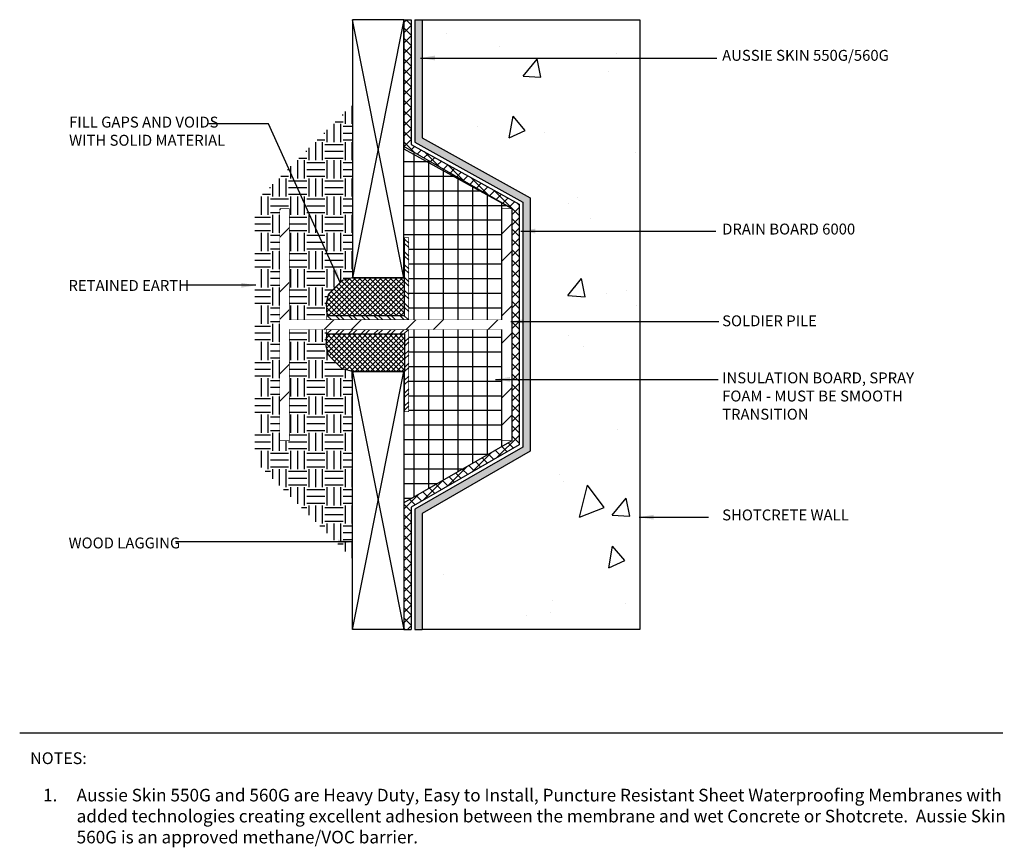
# Model space of a CAD drawing. Units: inches. Extents: x 56 to 247, y -656 to -500.
import ezdxf

# ---------------------------------------------------------------- set-up
doc = ezdxf.new("R2010")
doc.units = ezdxf.units.IN
doc.header["$LTSCALE"] = 0.3
doc.header["$MEASUREMENT"] = 0
doc.layers.get('0').update_dxf_attribs({"true_color": 0x000000})
for name, color, linetype in [('580', 1, 'Continuous'), ('Aussie Skin', 5, 'Continuous'), ('PDF_Solid Fills', 7, 'Continuous')]:
    doc.layers.add(name, color=color, linetype=linetype)
doc.layers.add('A-DETL-LN01', color=7, linetype='Continuous', true_color=0x000000)
doc.layers.add('A-TEXT', color=7, linetype='Continuous', lineweight=30, true_color=0x000000)
doc.styles.add('CADdetails-DIMENSIONS', font='ARIALN.TTF', dxfattribs={"height": 0.75})
doc.styles.add('DnD-1 to 1-Text', font='arial.ttf', dxfattribs={"height": 0.078125})
doc.dimstyles.new('ModelSpace', dxfattribs={"dimscale": 8, "dimtxt": 0.625, "dimasz": 0.125, "dimexe": 0.0625, "dimexo": 0.125, "dimgap": 0.03125, "dimtad": 1, "dimdec": 3, "dimzin": 3, "dimdsep": 46, "dimlunit": 4, "dimtxsty": 'CADdetails-DIMENSIONS', "dimblk": 'ARCHTICK', "dimcen": 0, "dimclrd": 256, "dimclre": 256, "dimclrt": 256, "dimadec": 0, "dimazin": 0, "dimtfac": 0.5, "dimtdec": 3, "dimtmove": 2, "dimatfit": 3, "dimfxl": 1, "dimfrac": 1, "dimtolj": 1, "dimtzin": 0, "dimlwd": -1, "dimarcsym": 0})
pattern_1 = [(45, (-654.39593, 1578.61595), (-0.178128436, 0.178128436), []), (135, (-654.39593, 1578.61595), (-0.178128436, -0.178128436), [])]
pattern_2 = [(0, (-654.3959, 1578.616), (0, 1.0076466), []), (90, (-654.3959, 1578.616), (-1.0076466, 6e-17), [])]

# ---------------------------------------------------------------- blocks, each defined once
blk = doc.blocks.new('_ArchTick')
at = {"color": 0, "linetype": 'ByBlock', "const_width": 0.15}
blk.add_lwpolyline([(-0.5, -0.5), (0.5, 0.5)], dxfattribs=at)

msp = doc.modelspace()

# ---------------------------------------------------------------- hatches: boundary and pattern name
at = {"layer": '580'}
h = msp.add_hatch(dxfattribs=at)
h.set_pattern_fill('ANSI37', color=256, scale=2.015293)
h.set_pattern_definition(pattern_1)
h.paths.add_polyline_path([(201.902, -518.237), (201.189, -518.428), (200.6, -519.017), (200.253, -519.363), (200.085, -519.994), (200.141, -520.834), (205.482, -520.834), (205.482, -518.237)])
h = msp.add_hatch(dxfattribs=at)
h.set_pattern_fill('ANSI37', color=256, scale=2.015293)
h.set_pattern_definition(pattern_1)
h.paths.add_polyline_path([(200.141, -522.101), (200.085, -522.941), (200.253, -523.572), (200.6, -523.918), (201.189, -524.507), (201.902, -524.698), (205.482, -524.698), (205.482, -522.101)])
at = {"layer": 'A-DETL-LN01'}
h = msp.add_hatch(dxfattribs=at)
h.set_pattern_fill('ANSI37', color=256, scale=4.030586)
h.set_pattern_definition([(45, (-654.39593, 1578.61595), (-0.35625687, 0.35625687), []), (135, (-654.39593, 1578.61595), (-0.35625687, -0.35625687), [])])
h.paths.add_polyline_path([(205.438, -533.736), (205.438, -542.456), (205.942, -542.456), (205.942, -534.026), (213.36, -529.744), (213.36, -513.186), (205.942, -509.062), (205.942, -500.479), (205.438, -500.479), (205.438, -509.199), (212.856, -513.482), (212.856, -529.453)])
at = {"layer": 'A-DETL-LN01', "true_color": 0x7aafdf}
h = msp.add_hatch(dxfattribs=at)
h.set_pattern_fill('AR-CONC', color=143, scale=8.061173)
h.set_pattern_definition([(50, (-649.72, 1578.616), (57.8196, -5.0586), [6.0459, -66.5047]), (355, (-649.72, 1578.616), (-11.185, 60.6355), [4.8367, -53.2037]), (100.4514, (-644.9, 1578.194), (46.6346, 55.577), [5.1382, -56.5203]), (46.1842, (-649.72, 1594.74), (86.0322, -13.3428), [9.0688, -99.757]), (96.6356, (-642.55, 1593.63), (75.3447, 78.5254), [7.7073, -84.7805]), (351.184, (-649.72, 1594.74), (75.3447, 78.5254), [7.255, -79.8056]), (21, (-641.66, 1590.71), (48.1177, -32.4558), [6.0459, -66.5047]), (326, (-641.66, 1590.71), (19.614, 58.4556), [4.8367, -53.2037]), (71.4514, (-637.65, 1588.003), (67.7318, 25.9998), [5.1382, -56.5203]), (37.5, (-649.72, 1578.616), (0.98023, 26.83515), [0, -52.55885, 0, -54.00986, 0, -53.40527]), (7.5, (-649.72, 1578.616), (21.2065, 31.7942), [0, -30.7937, 0, -51.34967, 0, -20.35446]), (327.5, (-667.696, 1578.616), (43.03235, -1.81819), [0, -20.15293, 0, -62.87715, 0, -83.43314]), (317.5, (-675.757, 1578.616), (47.01164, 8.06964), [0, -26.1988, 0, -41.7569, 0, -59.2496])])
h.paths.add_polyline_path([(221.667, -500.479), (206.697, -500.479), (206.697, -508.617), (214.115, -512.741), (214.115, -530.18), (206.697, -534.463), (206.697, -542.456), (221.667, -542.456)])
at = {"layer": 'A-DETL-LN01', "true_color": 0x105689}
h = msp.add_hatch(dxfattribs=at)
h.set_pattern_fill('AR-CONC', color=146, scale=2.015293, angle=30)
h.set_pattern_definition([(80, (219.518, -538.211), (13.1506, 6.1322), [1.5115, -16.626]), (25, (219.518, -538.211), (-10.001, 11.73), [1.209, -13.301]), (130.45, (220.614, -537.7), (3.1496, 17.862), [1.2846, -14.13]), (76.184, (217.503, -534.72), (20.294, 7.865), [2.267, -24.939]), (126.636, (219.194, -534.065), (6.497, 26.419), [1.927, -21.195]), (21.184, (217.503, -534.72), (6.497, 26.42), [1.814, -19.951]), (51, (219.752, -534.586), (14.4748, -1.012), [1.5115, -16.626]), (356, (219.752, -534.586), (-3.0604, 15.108), [1.209, -13.301]), (101.45, (220.958, -534.67), (11.4144, 14.0956), [1.2846, -14.13]), (67.5, (219.518, -538.211), (-3.1422, 5.9325), [0, -13.1397, 0, -13.5025, 0, -13.3513]), (37.5, (219.518, -538.211), (0.617, 9.5345), [0, -7.6984, 0, -12.8374, 0, -5.0886]), (357.5, (215.626, -540.4583), (9.54405, 4.9854), [0, -5.0382, 0, -15.7193, 0, -20.8583]), (347.5, (213.881, -541.466), (9.1696, 7.6236), [0, -6.5497, 0, -10.4392, 0, -14.8124])])
h.paths.add_polyline_path([(206.697, -500.479), (206.697, -508.617), (214.115, -512.741), (214.115, -530.18), (206.697, -534.463), (206.697, -542.456), (221.667, -542.456), (221.667, -500.479)])
at = {"layer": 'A-DETL-LN01'}
h = msp.add_hatch(dxfattribs=at)
h.set_pattern_fill('EARTH', color=8, scale=5)
h.paths.add_polyline_path([(201.902, -506.313), (195.183, -513.033), (195.183, -516.231), (195.183, -530.849), (201.902, -537.569), (201.902, -524.698), (201.189, -524.507), (200.6, -523.918), (200.253, -523.572), (200.085, -522.941), (200.141, -522.101), (200.119, -522.101), (200.119, -521.799), (197.556, -521.799), (197.556, -529.453), (196.893, -529.453), (196.893, -513.482), (197.556, -513.482), (197.556, -521.136), (200.119, -521.136), (200.119, -520.834), (200.141, -520.834), (200.085, -519.994), (200.253, -519.363), (200.6, -519.017), (201.189, -518.428), (201.902, -518.237)])
h = msp.add_hatch(dxfattribs=at)
h.set_pattern_fill('NET', color=8, scale=8.061173)
h.set_pattern_definition(pattern_2)
h.paths.add_polyline_path([(212.193, -521.136), (205.762, -521.136), (205.762, -515.479), (205.438, -515.479), (205.438, -509.199), (212.856, -513.482), (212.193, -513.482)])
h = msp.add_hatch(dxfattribs=at)
h.set_pattern_fill('NET', color=8, scale=8.061173)
h.set_pattern_definition(pattern_2)
h.paths.add_polyline_path([(205.762, -527.456), (205.438, -527.456), (205.438, -533.736), (212.856, -529.453), (212.193, -529.453), (212.193, -521.799), (205.762, -521.799)])
at = {"layer": 'Aussie Skin'}
h = msp.add_hatch(color=256, dxfattribs=at)
h.dxf.hatch_style = 1
h.paths.add_polyline_path([(206.697, -534.463), (214.115, -530.18), (214.115, -512.741), (206.697, -508.617), (206.697, -500.479), (206.194, -500.479), (206.194, -508.914), (213.612, -513.038), (213.612, -529.889), (206.194, -534.172), (206.194, -542.456), (206.697, -542.456)])
at = {"layer": 'PDF_Solid Fills', "true_color": 0xdddddd, "transparency": 33554559}
h = msp.add_hatch(color=254, dxfattribs=at)
h.paths.add_polyline_path([(213.835, -516.105), (213.832, -516.11)], flags=0)
h.paths.add_polyline_path([(213.835, -516.257), (213.919, -516.257), (213.915, -516.257)], flags=0)
h.paths.add_polyline_path([(213.913, -516.105), (213.92, -516.105)], flags=0)
at = {"layer": 'PDF_Solid Fills', "transparency": 33554559}
h = msp.add_hatch(color=256, dxfattribs=at)
h.paths.add_polyline_path([(214.66, -524.295), (214.657, -524.299)], flags=0)
h.paths.add_polyline_path([(214.66, -524.41), (214.711, -524.41), (214.708, -524.41)], flags=0)
h.paths.add_polyline_path([(214.707, -524.295), (214.711, -524.295)], flags=0)
h = msp.add_hatch(color=256, dxfattribs=at)
h.paths.add_polyline_path([(215.718, -525.45), (215.708, -525.45)], flags=0)
h.paths.add_polyline_path([(215.677, -525.462), (215.675, -525.462), (215.707, -525.462)], flags=0)
h.paths.add_polyline_path([(215.717, -525.453), (215.717, -525.451)], flags=0)

# ---------------------------------------------------------------- linework, layer by layer
at = {"layer": 'A-DETL-LN01'}
for points in [[(205.438, -518.237), (205.438, -500.479), (201.902, -500.479), (201.902, -518.237)], [(205.485, -518.237), (201.902, -518.237), (201.189, -518.428), (200.6, -519.017), (200.253, -519.363), (200.085, -519.994), (200.141, -520.834), (205.482, -520.834)], [(205.485, -524.698), (201.902, -524.698), (201.189, -524.507), (200.6, -523.918), (200.253, -523.572), (200.085, -522.941), (200.141, -522.101), (205.482, -522.101)], [(205.438, -524.698), (205.438, -542.456), (201.902, -542.456), (201.902, -524.698)]]:
    msp.add_lwpolyline(points, close=True, dxfattribs=at)
for points in [[(205.438, -500.479), (201.902, -518.237)], [(205.438, -518.237), (201.902, -500.479)], [(205.438, -500.479), (205.438, -509.358), (212.856, -513.482), (212.856, -529.453), (205.438, -533.736), (205.438, -542.456)], [(205.438, -500.479), (205.942, -500.479)], [(205.942, -500.479), (205.942, -509.062), (213.36, -513.186), (213.36, -529.744), (205.942, -534.026), (205.942, -542.456)], [(206.697, -500.479), (221.667, -500.479), (221.667, -542.456), (206.697, -542.456)], [(201.902, -524.698), (205.438, -542.456)], [(201.902, -542.456), (205.438, -524.698)], [(205.438, -542.456), (205.942, -542.456)], [(179.003, -549.553), (246.637, -549.553)]]:
    msp.add_lwpolyline(points, dxfattribs=at)
at = {"layer": 'A-DETL-LN01', "color": 8}
for points in [[(212.856, -513.482), (205.438, -509.199)], [(212.856, -529.453), (205.438, -533.736)]]:
    msp.add_lwpolyline(points, dxfattribs=at)
at = {"layer": 'A-DETL-LN01', "lineweight": 30, "const_width": 0.0312}
for points in [[(205.762, -521.136), (212.193, -521.136), (212.193, -513.482), (212.856, -513.482), (212.856, -529.453), (212.193, -529.453), (212.193, -521.799), (197.556, -521.799), (197.556, -529.453), (196.893, -529.453), (196.893, -513.482), (197.556, -513.482), (197.556, -521.136)], [(200.119, -520.834), (205.482, -520.834), (205.482, -515.479), (205.762, -515.479), (205.762, -521.114), (200.119, -521.114)], [(200.119, -522.101), (205.482, -522.101), (205.482, -527.456), (205.762, -527.456), (205.762, -521.821), (200.119, -521.821)]]:
    msp.add_lwpolyline(points, close=True, dxfattribs=at)
at = {"layer": 'A-DETL-LN01', "lineweight": 30}
for points in [[(196.893, -513.556), (196.966, -513.482)], [(196.893, -515.442), (197.556, -514.771)], [(212.193, -515.191), (212.856, -514.528)], [(205.762, -515.869), (205.482, -515.589)], [(205.762, -516.164), (205.482, -515.884)], [(205.762, -516.753), (205.482, -516.466)], [(205.762, -517.04), (205.482, -516.76)], [(212.193, -517.077), (212.856, -516.407)], [(205.762, -517.63), (205.482, -517.35)], [(205.762, -517.924), (205.482, -517.644)], [(196.893, -519.206), (197.556, -518.536)], [(205.762, -518.514), (205.482, -518.234)], [(205.762, -518.808), (205.482, -518.528)], [(205.762, -519.398), (205.482, -519.118)], [(205.762, -519.692), (205.482, -519.412)], [(205.762, -520.282), (205.482, -519.994)], [(212.193, -520.841), (212.856, -520.171)], [(196.893, -521.084), (197.556, -520.421)], [(200.421, -521.114), (200.141, -520.834)], [(201.011, -521.114), (200.731, -520.834)], [(201.305, -521.114), (201.025, -520.834)], [(201.895, -521.114), (201.615, -520.834)], [(202.189, -521.114), (201.909, -520.834)], [(202.779, -521.114), (202.499, -520.834)], [(203.073, -521.114), (202.793, -520.834)], [(203.655, -521.114), (203.375, -520.834)], [(203.95, -521.114), (203.67, -520.834)], [(204.539, -521.114), (204.259, -520.834)], [(204.834, -521.114), (204.554, -520.834)], [(205.423, -521.114), (205.143, -520.834)], [(205.718, -521.114), (205.438, -520.834)], [(205.762, -520.569), (205.482, -520.289)], [(199.943, -521.799), (200.606, -521.136)], [(200.127, -521.114), (200.119, -521.107)], [(201.821, -521.799), (202.484, -521.136)], [(205.585, -521.799), (206.248, -521.136)], [(207.471, -521.799), (208.134, -521.136)], [(211.228, -521.799), (211.898, -521.136)], [(200.127, -521.821), (200.119, -521.828)], [(200.421, -521.821), (200.141, -522.101)], [(201.011, -521.821), (200.731, -522.101)], [(201.305, -521.821), (201.025, -522.101)], [(201.895, -521.821), (201.615, -522.101)], [(202.189, -521.821), (201.909, -522.101)], [(202.779, -521.821), (202.499, -522.101)], [(203.073, -521.821), (202.793, -522.101)], [(203.655, -521.821), (203.375, -522.101)], [(203.95, -521.821), (203.67, -522.101)], [(204.539, -521.821), (204.259, -522.101)], [(204.834, -521.821), (204.554, -522.101)], [(205.423, -521.821), (205.143, -522.101)], [(205.718, -521.821), (205.438, -522.101)], [(212.193, -522.72), (212.856, -522.057)], [(205.762, -522.366), (205.482, -522.646)], [(205.762, -522.661), (205.482, -522.941)], [(205.762, -523.243), (205.482, -523.53)], [(205.762, -523.538), (205.482, -523.817)], [(196.893, -524.849), (197.556, -524.186)], [(205.762, -524.127), (205.482, -524.407)], [(205.762, -524.421), (205.482, -524.701)], [(205.762, -525.011), (205.482, -525.291)], [(205.762, -525.305), (205.482, -525.585)], [(196.893, -526.735), (197.556, -526.064)], [(205.762, -525.895), (205.482, -526.175)], [(205.762, -526.189), (205.482, -526.469)], [(212.193, -526.484), (212.856, -525.821)], [(205.762, -526.771), (205.482, -527.059)], [(205.762, -527.066), (205.482, -527.346)], [(212.193, -528.363), (212.856, -527.7)]]:
    msp.add_lwpolyline(points, dxfattribs=at)
at = {"layer": 'Aussie Skin'}
for points in [[(206.194, -500.479), (206.194, -508.914), (213.612, -513.038), (213.612, -529.889), (206.194, -534.172), (206.194, -542.456)], [(206.194, -500.479), (206.697, -500.479)], [(206.697, -500.479), (206.697, -508.617), (214.115, -512.741), (214.115, -530.18), (206.697, -534.463), (206.697, -542.456)], [(206.194, -542.456), (206.697, -542.456)]]:
    msp.add_lwpolyline(points, dxfattribs=at)

# ---------------------------------------------------------------- texts
at = {"insert": (232.938, -506.449), "char_height": 0.75, "width": 10.68488, "attachment_point": 3, "style": 'CADdetails-DIMENSIONS'}
msp.add_mtext('\\A1;', dxfattribs=at)
at = {"layer": 'A-DETL-LN01', "char_height": 0.75, "attachment_point": 1, "style": 'CADdetails-DIMENSIONS'}
for s, width, heights, insert in [('AUSSIE SKIN 550G/560G', 14.95099, [0], (227.327, -502.559)), ('FILL GAPS AND VOIDS WITH SOLID MATERIAL ', 10.86418, [2.886], (182.402, -507.152)), ('DRAIN BOARD 6000', 15.63973, [0], (227.327, -514.514)), ('RETAINED EARTH', 10.6972, [0], (182.359, -518.397)), ('SOLDIER PILE', 12.45721, [0], (227.327, -520.83)), ('INSULATION BOARD, SPRAY FOAM - MUST BE SMOOTH TRANSITION', 15.9467, [0], (227.327, -524.755)), ('SHOTCRETE WALL', 16.29428, [0], (227.327, -534.189)), ('WOOD LAGGING', 15.25426, [0.776], (182.365, -536.117))]:
    msp.add_mtext_dynamic_manual_height_columns(s, width=width, gutter_width=3.75, heights=heights, dxfattribs=dict(at, insert=insert))
at = {"layer": 'A-TEXT', "style": 'DnD-1 to 1-Text'}
for s, insert, char_height, width, attachment_point in [('\\A1;\\pxql;NOTES:', (190.899, -550.902), 0.8085, 11.17427, 3), ('\\pxt2;{\\fTimes New Roman|b0|i0|c0|p18;\\P\\P\\P\\P\\P\\pi-2,l2;\\fCalibri|b0|i0|c0|p34;\\H0.75x;1.^IAussie Skin 550G and 560G are Heavy Duty, Easy to Install, Puncture Resistant Sheet Waterproofing Membranes with added technologies creating excellent adhesion between the membrane and wet Concrete or Shotcrete.\\fTimes New Roman|b0|i0|c0|p18;  \\fCambria|b0|i0|c0|p18;Aussie Skin 560G is an approved methane/VOC barrier. }', (180.61, -543.787), 1.155, 66.44253, 1)]:
    msp.add_mtext(s, dxfattribs=dict(at, insert=insert, char_height=char_height, width=width, attachment_point=attachment_point))

# ---------------------------------------------------------------- leaders
at = {"layer": 'A-DETL-LN01'}
for points in [[(206.575, -503.118), (226.968, -503.118)], [(201.076, -518.614), (196.124, -507.641), (192.021, -507.641)], [(213.475, -515.027), (226.887, -515.027)], [(195.25, -518.759), (190.024, -518.759)], [(212.787, -521.244), (227.105, -521.244)], [(211.742, -525.233), (227.05, -525.233)], [(221.609, -534.718), (226.391, -534.718)], [(201.895, -536.425), (189.711, -536.425)]]:
    msp.add_leader(points, dimstyle='ModelSpace', override={"dimgap": 0.03125, "dimtad": 0}, dxfattribs=at)

doc.saveas('drawing.dxf')
